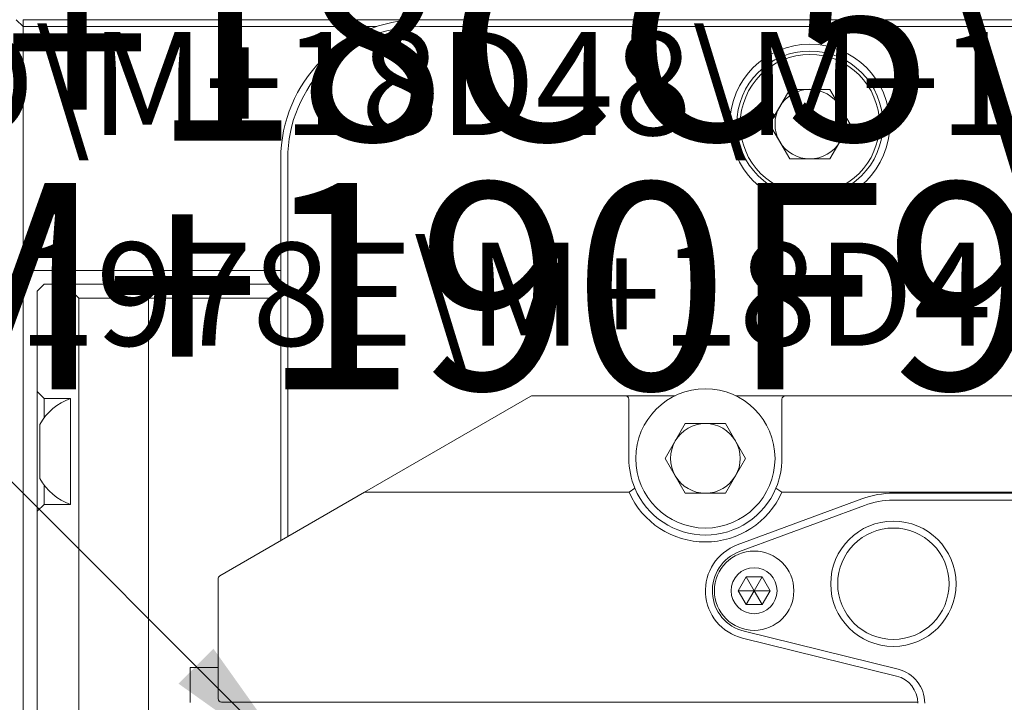
# Model space of a CAD drawing. Units: millimetres. Extents: x 0 to 563, y -1 to 558.
# Drawn here: x 321 to 341, y 261 to 275 of the extents above; entities that cross this region are included whole.
import ezdxf

# ---------------------------------------------------------------- set-up
doc = ezdxf.new("R2010")
doc.units = ezdxf.units.MM
doc.layers.add('图框', color=179, linetype='Continuous')
doc.styles.add('SLDTEXTSTYLE0', font='TXT', dxfattribs={"width": 0.7, "bigfont": 'bigfont'})
doc.styles.add('SLDTEXTSTYLE1', font='TXT', dxfattribs={"width": 0.7})
doc.dimstyles.new('SLDDIMSTYLE5', dxfattribs={"dimtxt": 4, "dimasz": 3, "dimexe": 0, "dimexo": 0.0625, "dimgap": 1, "dimtad": 0, "dimtih": 1, "dimtoh": 1, "dimlfac": 3.5, "dimrnd": 1e-09, "dimzin": 12, "dimdsep": 46, "dimtxsty": 'SLDTEXTSTYLE1', "dimblk1": 'NONE', "dimsah": 1, "dimcen": 0, "dimadec": 0, "dimazin": 3, "dimtfac": 1, "dimtmove": 0, "dimatfit": 3, "dimldrblk": 'NONE', "dimfxl": 0, "dimfrac": 2, "dimtolj": 1, "dimtzin": 12, "dimarcsym": 0})

# ---------------------------------------------------------------- blocks, each defined once
blk = doc.blocks.new('SW_NOTE_2')
at = {"layer": '图框', "color": 0, "insert": (0, 5.457), "char_height": 4.23333, "attachment_point": 1, "style": 'SLDTEXTSTYLE0'}
blk.add_mtext('\\M+196BC\\M+18FCC\\M+1814690\\M+19378摇摆\\M+18EAE\\M+190F9转头&\\M+195BD\\M+18D73两\\M+192DC组\\M+18C8F', dxfattribs=at)
blk = doc.blocks.new('SW_NOTE_3')
at = {"layer": '图框', "color": 0, "char_height": 2.116667, "attachment_point": 1, "style": 'SLDTEXTSTYLE0'}
for s, insert in [('2.\\M+19752\\M+198B0\\M+19573\\M+193AF\\M+195A8\\M+18C8F\\M+1974C\\M+191B4\\M+19573\\M+193AF\\M+19349\\M+19680\\M+18E43\\M+18C6E\\M+19094\\M+18143\\M+19396\\M+18F89\\M+18E9F夹\\M+18E9D\\M+18D48\\M+18C8F时\\M+18143请\\M+18DDD\\M+18BF3旷', (0, -10.238)), ('场\\M+1926E进\\M+18D73试夹\\M+18143确\\M+195DB夹稳\\M+18CC5\\M+18D40\\M+195FB\\M+189C2\\M+19195\\M+18AF7\\M+18D48\\M+18DEC\\M+18143\\M+194DB则\\M+18FAB\\M+189EF\\M+1974C\\M+1E6E9\\M+1978E\\M+18D48\\M+18C8F', (0, -14.56))]:
    blk.add_mtext(s, dxfattribs=dict(at, insert=insert))
blk = doc.blocks.new('SW_SYMBOL_HOLE_DEPTH')
at = {"layer": '图框', "color": 0}
for p, q in [((0, 875), (800, 875)), ((400, 875), (400, 75)), ((100, 555), (400, 75)), ((700, 555), (400, 75))]:
    blk.add_line(p, q, dxfattribs=at)
blk = doc.blocks.new('_D_15')
at = {"layer": '图框'}
for p, q in [((315.041, 271.783), (279.675, 271.783)), ((326.788, 260.036), (315.041, 271.783)), ((327.737, 259.086), (326.788, 260.036))]:
    blk.add_line(p, q, dxfattribs=at)
blk.add_solid([(326.788, 260.036), (325.025, 262.516), (324.307, 261.798)], dxfattribs=at)
at = {"layer": '图框', "xscale": 0.005290909090909091, "yscale": 0.005290909090909091, "zscale": 0.005290909090909091}
blk.add_blockref('SW_SYMBOL_HOLE_DEPTH', (305.32, 277.717), dxfattribs=at)
at = {"layer": '图框', "char_height": 4, "attachment_point": 1}
for s, insert, style in [('2*4-M5-6H', (279.675, 282.228), 'SLDTEXTSTYLE1'), ('11', (310.08, 282.228), 'SLDTEXTSTYLE1'), ('夹\\M+192DC\\M+18CC5\\M+192E8\\M+19786纹', (282.766, 276.939), 'SLDTEXTSTYLE0')]:
    blk.add_mtext(s, dxfattribs=dict(at, insert=insert, style=style))
blk = doc.blocks.new('_NONE')

msp = doc.modelspace()

# ---------------------------------------------------------------- linework, layer by layer
at = {"color": 7, "linetype": 'Continuous', "lineweight": 15}
for p, q in [((320.97866, 275.41815), (321.12152, 275.2753)), ((321.12152, 275.2753), (321.12152, 275.41815)), ((321.12152, 275.41815), (329.26438, 275.41815)), ((329.26438, 275.41815), (356.69295, 275.41815)), ((328.37224, 275.2753), (321.12152, 275.2753)), ((321.12152, 275.2753), (321.12152, 272.56101)), ((356.69295, 275.2753), (329.26438, 275.2753)), ((336.43959, 273.2753), (336.85198, 273.98958)), ((336.85198, 273.98958), (337.67677, 273.98958)), ((337.67677, 273.98958), (338.08916, 273.2753)), ((336.85198, 272.56101), (336.43959, 273.2753)), ((338.08916, 273.2753), (337.67677, 272.56101)), ((321.12152, 272.56101), (321.12152, 243.41815)), ((326.40724, 264.73189), (326.40724, 272.56101)), ((326.55009, 272.56101), (326.55009, 264.81437)), ((337.67677, 272.56101), (336.85198, 272.56101)), ((321.12152, 270.2753), (326.40724, 270.2753)), ((321.55009, 269.98958), (321.40724, 269.84672)), ((321.55009, 269.98958), (321.97866, 269.98958)), ((322.26438, 269.70387), (321.97866, 269.98958)), ((321.97866, 269.98958), (323.69295, 269.98958)), ((323.69295, 269.98958), (323.69295, 269.70387)), ((323.69295, 269.98958), (326.40724, 269.98958)), ((321.40724, 269.84672), (321.40724, 267.78958)), ((322.26438, 269.70387), (322.26438, 249.20982)), ((323.69295, 269.70387), (322.26438, 269.70387)), ((323.69295, 249.40926), (323.69295, 269.70387)), ((326.40724, 269.70387), (323.69295, 269.70387)), ((321.40724, 267.78958), (321.55009, 267.64672)), ((321.40724, 265.33244), (321.40724, 267.78958)), ((322.09295, 267.64672), (321.55009, 267.64672)), ((321.55009, 267.64672), (321.55009, 267.24748)), ((322.09295, 267.64672), (322.09295, 265.4753)), ((328.12628, 265.72438), (331.53828, 267.6943)), ((333.47866, 267.70387), (331.57399, 267.70387)), ((334.49882, 267.70387), (333.47866, 267.70387)), ((333.55009, 267.63244), (333.55009, 266.41815)), ((336.76438, 267.70387), (335.74422, 267.70387)), ((336.69295, 266.41815), (336.69295, 267.63244)), ((349.19295, 267.70387), (336.76438, 267.70387)), ((321.46438, 266.00815), (321.46438, 267.11387)), ((334.29673, 266.41815), (334.70913, 267.13244)), ((334.70913, 267.13244), (335.53391, 267.13244)), ((335.53391, 267.13244), (335.94631, 266.41815)), ((334.70913, 265.70387), (334.29673, 266.41815)), ((335.94631, 266.41815), (335.53391, 265.70387)), ((321.55009, 265.87454), (321.55009, 265.4753)), ((325.15724, 264.0102), (328.12628, 265.72438)), ((333.55389, 265.72438), (328.12628, 265.72438)), ((333.55389, 265.72438), (333.67386, 265.80686)), ((335.53391, 265.70387), (334.70913, 265.70387)), ((336.56918, 265.80686), (336.68915, 265.72438)), ((349.26818, 265.72438), (336.68915, 265.72438)), ((338.97866, 265.70387), (346.97866, 265.70387)), ((335.77463, 264.64177), (338.33443, 265.58855)), ((346.97866, 265.56101), (338.97866, 265.56101)), ((321.55009, 265.4753), (321.40724, 265.33244)), ((321.40724, 265.33244), (321.40724, 259.0753)), ((321.55009, 265.4753), (322.09295, 265.4753)), ((338.38399, 265.45456), (335.82418, 264.50778)), ((325.12152, 261.48958), (325.12152, 263.94834)), ((335.79161, 263.70387), (335.95656, 263.98958)), ((335.95656, 263.98958), (336.28648, 263.98958)), ((336.12152, 263.70387), (335.95656, 263.98958)), ((336.12152, 263.70387), (336.28648, 263.98958)), ((336.28648, 263.98958), (336.45144, 263.70387)), ((335.95656, 263.41815), (335.79161, 263.70387)), ((336.12152, 263.70387), (335.79161, 263.70387)), ((336.12152, 263.70387), (335.95656, 263.41815)), ((336.12152, 263.70387), (336.45144, 263.70387)), ((336.12152, 263.70387), (336.28648, 263.41815)), ((336.45144, 263.70387), (336.28648, 263.41815)), ((336.28648, 263.41815), (335.95656, 263.41815)), ((335.91645, 262.87162), (339.07813, 262.09255)), ((339.04395, 261.95384), (335.88227, 262.73291)), ((325.12152, 262.1253), (324.54804, 262.1253)), ((324.54804, 262.1253), (324.54804, 261.41101)), ((339.47834, 261.41815), (325.19295, 261.41815))]:
    msp.add_line(p, q, dxfattribs=at)
for centre, radius in [((337.26438, 273.2753), 1.64286), ((337.26438, 273.2753), 1.5), ((337.26438, 273.2753), 1.42857), ((335.12152, 266.41815), 1.42857), ((338.97866, 263.84672), 1.28571), ((338.97866, 263.84672), 1.14286), ((336.12152, 263.70387), 0.81429), ((336.12152, 263.70387), 0.47143)]:
    msp.add_circle(centre, radius, dxfattribs=at)
for centre, radius, start, end in [((329.26438, 272.56101), 2.85714, 90, 180), ((329.26438, 272.56101), 2.71429, 90, 180), ((337.26438, 273.2753), 0.71429, 90, 150), ((337.26438, 273.2753), 0.71429, 30, 90), ((337.26438, 273.2753), 0.71429, 150, 210), ((337.26438, 273.2753), 0.71429, 330, 30), ((337.26438, 273.2753), 0.71429, 210, 270), ((337.26438, 273.2753), 0.71429, 270, 330), ((323.69295, 271.41815), 1.42857, 270, 306.869898), ((322.47319, 266.56101), 1.15037, 109.30157, 151.276138), ((331.57399, 267.63244), 0.07143, 90, 120), ((333.47866, 267.63244), 0.07143, 0, 90), ((336.76438, 267.63244), 0.07143, 90, 180), ((335.12152, 266.41815), 0.71429, 90, 150), ((335.12152, 266.41815), 0.71429, 30, 90), ((335.12152, 266.41815), 0.71429, 150, 210), ((335.12152, 266.41815), 0.71429, 330, 30), ((335.12152, 266.41815), 1.57143, 180, 202.892608), ((335.12152, 266.41815), 1.57143, 337.107392, 0), ((322.47319, 266.56101), 1.15037, 208.723862, 250.69843), ((335.12152, 266.41815), 0.71429, 210, 270), ((335.12152, 266.41815), 0.71429, 270, 330), ((335.12152, 266.41815), 1.71429, 203.872363, 336.127637), ((335.12152, 266.41815), 1.57143, 202.892608, 337.107392), ((338.97866, 263.84672), 1.85714, 90, 110.297529), ((338.97866, 263.84672), 1.71429, 90, 110.297529), ((336.12152, 263.70387), 1, 110.297529, 256.157546), ((336.12152, 263.70387), 0.85714, 110.297529, 256.157546), ((325.19295, 263.94834), 0.07143, 120, 180), ((338.90724, 261.39901), 0.71429, 0, 76.157546), ((338.90724, 261.39901), 0.57143, 0, 76.157546), ((325.19295, 261.48958), 0.07143, 180, 270)]:
    msp.add_arc(centre, radius, start, end, dxfattribs=at)

# ---------------------------------------------------------------- block references
at = {"layer": '图框'}
for name, p in [('SW_NOTE_3', (51.71764, 285.40639)), ('SW_NOTE_2', (164.23626, 266.60966))]:
    msp.add_blockref(name, p, dxfattribs=at)

# ---------------------------------------------------------------- dimensions: what is measured, and where the dimension line sits
dim = msp.add_diameter_dim_2p(p1=(327.7371, 259.08624), p2=(326.78756, 260.03578), text='2*4-M5-6H{\\fGDT;x}11\\P夹爪固定螺纹', dimstyle='SLDDIMSTYLE5', override={"dimpost": '<>'}, dxfattribs=at)
dim.commit()
dim.dimension.update_dxf_attribs({"geometry": '_D_15', "text_midpoint": (296.73303, 277.17697), "dimtype": 163})

doc.saveas('drawing.dxf')
